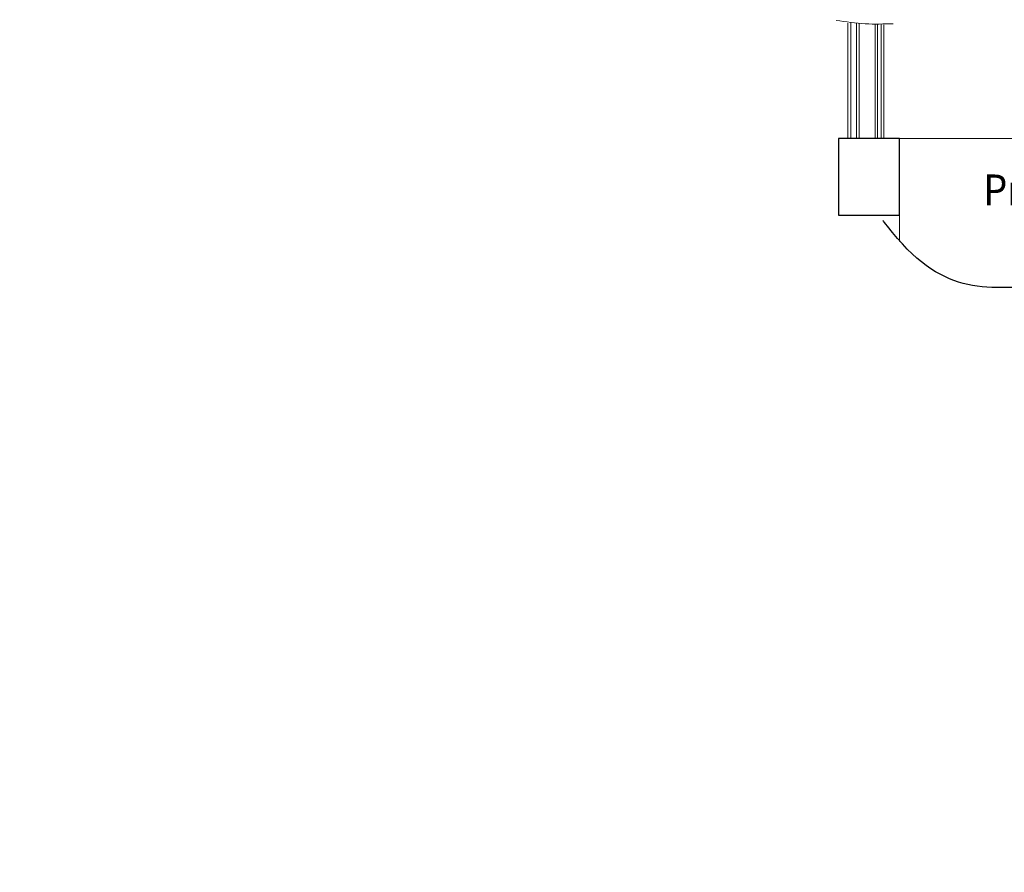
# Model space of a CAD drawing. Units: millimetres. Extents: x 3478 to 83961, y -6974 to 75128.
# Drawn here: x 33199 to 44353, y 24178 to 33838 of the extents above; entities that cross this region are included whole.
import ezdxf

# ---------------------------------------------------------------- set-up
doc = ezdxf.new("R2010")
doc.units = ezdxf.units.MM
doc.linetypes.add('Wipeout_Contour', pattern=[1000, 0, -1000])
doc.layers.add('План', color=7, linetype='Continuous')
doc.styles.add('СГЕНЕРИР_СТИЛЬ_1', font='ARIAL.TTF')

msp = doc.modelspace()

# ---------------------------------------------------------------- linework, layer by layer
at = {"linetype": 'Continuous', "lineweight": 13}
for p, q in [((42613, 33808), (42613, 32490)), ((42613, 33807), (42613, 32490)), ((42679, 32490), (42679, 33800)), ((42580, 33798), (42580, 32490)), ((42580, 33779), (42580, 32490)), ((42708, 32490), (42708, 33797)), ((42890, 32490), (42890, 33788)), ((42918, 32490), (42918, 33788)), ((42959, 32490), (42959, 33789)), ((42988, 32490), (42988, 33779))]:
    msp.add_line(p, q, dxfattribs=at)
at = {"linetype": 'Continuous', "lineweight": 30}
msp.add_lwpolyline([(42474, 31624), (43167, 31624), (43167, 32490), (42474, 32490)], close=True, dxfattribs=at)
at = {"color": 0, "linetype": 'Continuous', "lineweight": 0}
msp.add_lwpolyline([(50444, 31725), (50444, 32490), (43167, 32490), (43167, 31325)], dxfattribs=at)
at = {"linetype": 'Continuous', "lineweight": 0}
msp.add_spline([(42450, 33830), (42778, 33792), (43095, 33792)], degree=3, dxfattribs=at)
at = {"color": 0, "lineweight": 25}
msp.add_open_spline([(50518, 31793), (50694, 31887), (49404, 31012), (47912, 30797), (47488, 30993), (46353, 30671), (46354, 30836), (44341, 30836), (43628, 30700), (42979, 31562), (42979, 31562)], degree=3, knots=[11.349287, 11.349287, 11.349287, 11.349287, 15.89421, 22.705186, 29.409064, 37.536549, 45.327606, 49.653805, 58.178184, 58.516097, 58.516097, 58.516097, 58.516097], dxfattribs=at)

# ---------------------------------------------------------------- texts
at = {"style": 'СГЕНЕРИР_СТИЛЬ_1', "width": 0.9}
msp.add_text('Prédio conforme MP №9', height=350, dxfattribs=at).set_placement((44115, 31734))

# ---------------------------------------------------------------- wipeouts: each hides what was drawn before it
at = {"color": 7, "linetype": 'Wipeout_Contour', "lineweight": 15, "ltscale": 920951.362795}
msp.add_wipeout([(34527, 24628), (34527, 38628), (34077, 38628), (34077, 24628)], dxfattribs=at).dxf.layer = 'План'
at = {"color": 7, "linetype": 'Wipeout_Contour', "lineweight": 15, "ltscale": 887671.918413}
msp.add_wipeout([(38857, 24178), (38857, 24628), (37897, 24628), (37897, 24178)], dxfattribs=at).dxf.layer = 'План'
at = {"color": 7, "linetype": 'Wipeout_Contour', "lineweight": 15, "ltscale": 882639.257838}
msp.add_wipeout([(41912, 24178), (41912, 24628), (40057, 24628), (40057, 24178)], dxfattribs=at).dxf.layer = 'План'
at = {"color": 7, "linetype": 'Wipeout_Contour', "lineweight": 15, "ltscale": 877692.831005}
msp.add_wipeout([(44072, 24178), (44072, 24628), (43112, 24628), (43112, 24178)], dxfattribs=at).dxf.layer = 'План'

# ---------------------------------------------------------------- next in the draw order: wipeouts: each hides what was drawn before it
at = {"color": 7, "linetype": 'Wipeout_Contour', "lineweight": 15, "ltscale": 918986.170404}
msp.add_wipeout([(33225, 30628), (34077, 30628), (34077, 30828), (33225, 30828)], dxfattribs=at).dxf.layer = 'План'
at = {"color": 7, "linetype": 'Wipeout_Contour', "lineweight": 15, "ltscale": 894456.826709}
msp.add_wipeout([(36697, 24628), (33199, 24628), (33199, 24178), (36697, 24178)], dxfattribs=at).dxf.layer = 'План'

doc.saveas('drawing.dxf')
